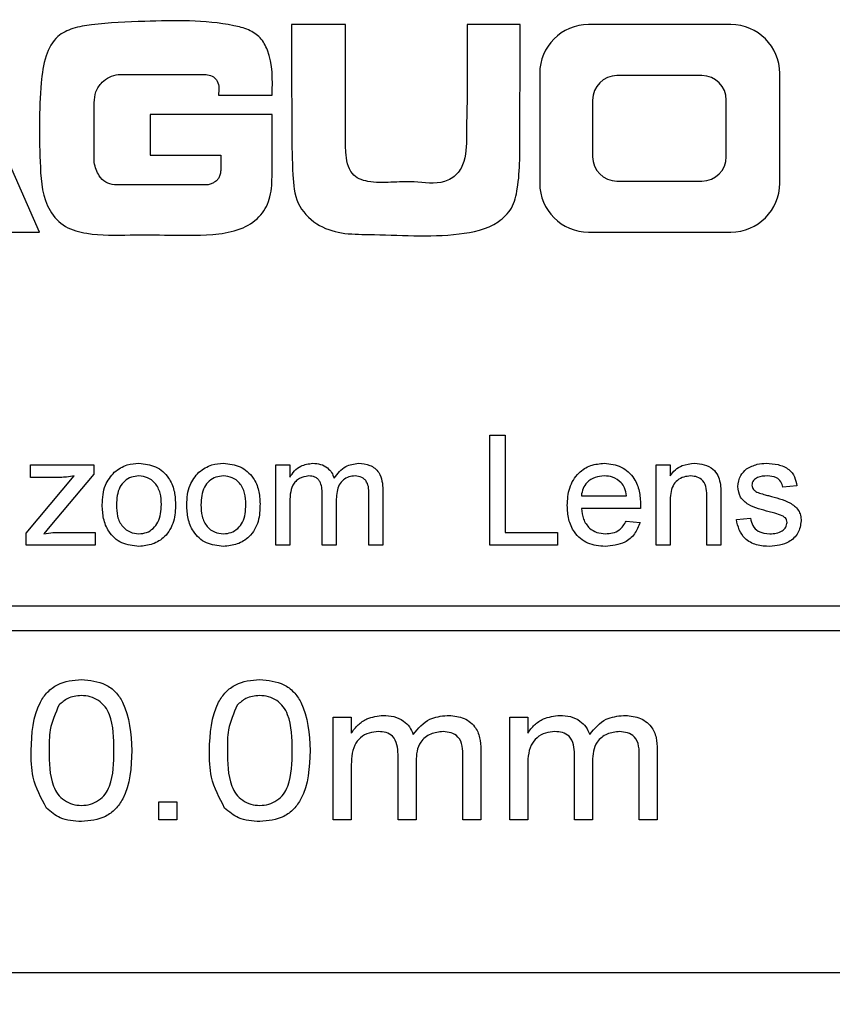
# Model space of a CAD drawing. Units: millimetres. Extents: x 2537 to 2834, y 1899 to 2109.
# Drawn here: x 2643 to 2645, y 2047 to 2050 of the extents above; entities that cross this region are included whole.
import ezdxf

# ---------------------------------------------------------------- set-up
doc = ezdxf.new("R2010")
doc.units = ezdxf.units.MM
doc.layers.add('1轮廓实线层', color=7, linetype='Continuous')
doc.layers.add('7标注层', color=4, linetype='Continuous', lineweight=5)
doc.styles.add('TH_GBDIM', font='calibri.ttf', dxfattribs={"width": 0.8, "height": 2.5})
doc.dimstyles.new('TH_GBDIM', dxfattribs={"dimtxt": 2.5, "dimasz": 2, "dimexe": 2, "dimexo": 0, "dimgap": 1.5, "dimtad": 1, "dimlfac": 5, "dimzin": 9, "dimdsep": 46, "dimtxsty": 'TH_GBDIM', "dimcen": 2.5, "dimclrd": 130, "dimclre": 130, "dimclrt": 3, "dimadec": 0, "dimazin": 3, "dimtfac": 0.714286, "dimtmove": 0, "dimatfit": 0, "dimfxl": 1, "dimtzin": 0, "dimlwd": -1, "dimlwe": -1, "dimarcsym": 0})

# ---------------------------------------------------------------- blocks, each defined once
blk = doc.blocks.new('*D14')
at = {"layer": '7标注层', "color": 130, "transparency": 16777216}
for p, q in [((2660.52, 2050.0984), (2660.52, 2031.2636)), ((2605.3773, 2042.7584), (2605.3773, 2031.2636)), ((2607.3773, 2033.2636), (2658.52, 2033.2636))]:
    blk.add_line(p, q, dxfattribs=at)
for points in [[(2607.3773, 2033.5969), (2607.3773, 2032.9302), (2605.3773, 2033.2636)], [(2658.52, 2033.5969), (2658.52, 2032.9302), (2660.52, 2033.2636)]]:
    blk.add_solid(points, dxfattribs=at)
at = {"layer": 'Defpoints', "color": 0, "transparency": 16777216}
for p in [(2660.52, 2050.0984), (2605.3773, 2042.7584), (2660.52, 2033.2636)]:
    blk.add_point(p, dxfattribs=at)
at = {"layer": '7标注层', "color": 3, "transparency": 16777216, "insert": (2632.9486, 2036.0443), "char_height": 2.5, "attachment_point": 5, "style": 'TH_GBDIM'}
blk.add_mtext('275.7', dxfattribs=at)
blk = doc.blocks.new('*D16')
at = {"layer": '7标注层', "color": 130, "transparency": 16777216}
for p, q in [((2660.52, 2050.0984), (2660.52, 2033.9251)), ((2657.0773, 2041.1384), (2657.0773, 2033.9251)), ((2655.0773, 2035.9251), (2644.9342, 2035.9251)), ((2660.52, 2035.9251), (2657.0773, 2035.9251)), ((2662.52, 2035.9251), (2664.52, 2035.9251))]:
    blk.add_line(p, q, dxfattribs=at)
for points in [[(2655.0773, 2036.2584), (2655.0773, 2035.5918), (2657.0773, 2035.9251)], [(2662.52, 2036.2584), (2662.52, 2035.5918), (2660.52, 2035.9251)]]:
    blk.add_solid(points, dxfattribs=at)
at = {"layer": 'Defpoints', "color": 0, "transparency": 16777216}
for p in [(2660.52, 2050.0984), (2657.0773, 2041.1384), (2660.52, 2035.9251)]:
    blk.add_point(p, dxfattribs=at)
at = {"layer": '7标注层', "color": 3, "transparency": 16777216, "insert": (2649.0057, 2038.6962), "char_height": 2.5, "attachment_point": 5, "style": 'TH_GBDIM'}
blk.add_mtext('17.2', dxfattribs=at)

msp = doc.modelspace()

# ---------------------------------------------------------------- linework, layer by layer
at = {"layer": '1轮廓实线层'}
for p, q in [((2642.8816, 2049.6635), (2642.5828, 2050.3428)), ((2643.8838, 2050.3433), (2643.7068, 2050.3428)), ((2644.4557, 2050.3433), (2644.2829, 2050.3433)), ((2645.1464, 2050.3428), (2644.6802, 2050.3428)), ((2643.14, 2050.18), (2643.4138, 2050.18)), ((2644.5202, 2050.1828), (2644.5202, 2049.8235)), ((2645.0514, 2050.1758), (2644.7733, 2050.1758)), ((2645.3064, 2049.8235), (2645.3064, 2050.1828)), ((2643.468, 2050.1122), (2643.6438, 2050.1122)), ((2644.6933, 2050.0958), (2644.6933, 2049.9103)), ((2645.1314, 2049.9103), (2645.1314, 2050.0958)), ((2643.0609, 2049.891), (2643.0609, 2050.0866)), ((2643.2442, 2050.0483), (2643.2442, 2049.9148)), ((2643.6438, 2050.0483), (2643.2442, 2050.0483)), ((2643.6438, 2049.8541), (2643.6438, 2050.0483)), ((2643.2442, 2049.9148), (2643.4756, 2049.9148)), ((2643.4756, 2049.9148), (2643.4756, 2049.8653)), ((2643.4229, 2049.8176), (2643.1272, 2049.8176)), ((2644.7733, 2049.8303), (2645.0514, 2049.8303)), ((2642.6856, 2049.6635), (2642.8816, 2049.6635)), ((2644.6802, 2049.6635), (2645.1464, 2049.6635)), ((2644.3566, 2048.6384), (2644.3566, 2048.9984)), ((2644.3566, 2048.9984), (2644.4074, 2048.9984)), ((2644.4074, 2048.9984), (2644.4074, 2048.6799)), ((2642.8525, 2048.9015), (2643.0602, 2048.9015)), ((2642.8525, 2048.8599), (2642.8525, 2048.9015)), ((2643.0602, 2048.9015), (2643.0602, 2048.8701)), ((2643.6557, 2048.9015), (2643.7018, 2048.9015)), ((2643.6557, 2048.6384), (2643.6557, 2048.9015)), ((2643.7018, 2048.9015), (2643.7018, 2048.8604)), ((2644.9013, 2048.9015), (2644.9474, 2048.9015)), ((2644.9013, 2048.6384), (2644.9013, 2048.9015)), ((2644.9474, 2048.9015), (2644.9474, 2048.8648)), ((2643.0602, 2048.8701), (2642.9163, 2048.699)), ((2642.8387, 2048.6775), (2642.996, 2048.8645)), ((2642.9503, 2048.8599), (2642.8525, 2048.8599)), ((2643.808, 2048.6384), (2643.808, 2048.8062)), ((2644.0065, 2048.8181), (2644.0065, 2048.6384)), ((2645.3628, 2048.8322), (2645.3166, 2048.8276)), ((2643.7018, 2048.7724), (2643.7018, 2048.6384)), ((2643.8541, 2048.7885), (2643.8541, 2048.6384)), ((2643.9603, 2048.6384), (2643.9603, 2048.8011)), ((2644.6566, 2048.7999), (2644.8043, 2048.7999)), ((2644.9474, 2048.7794), (2644.9474, 2048.6384)), ((2645.0674, 2048.6384), (2645.0674, 2048.7955)), ((2645.1136, 2048.7994), (2645.1136, 2048.6384)), ((2644.8503, 2048.7584), (2644.6566, 2048.7584)), ((2644.8038, 2048.7169), (2644.8491, 2048.7122)), ((2645.1643, 2048.7215), (2645.2105, 2048.7261)), ((2642.8387, 2048.6384), (2642.8387, 2048.6775)), ((2642.9163, 2048.699), (2642.8963, 2048.6753)), ((2642.9496, 2048.6799), (2643.0648, 2048.6799)), ((2643.0648, 2048.6799), (2643.0648, 2048.6384)), ((2644.4074, 2048.6799), (2644.5782, 2048.6799)), ((2644.5782, 2048.6799), (2644.5782, 2048.6384)), ((2643.0648, 2048.6384), (2642.8387, 2048.6384)), ((2643.7018, 2048.6384), (2643.6557, 2048.6384)), ((2643.8541, 2048.6384), (2643.808, 2048.6384)), ((2644.0065, 2048.6384), (2643.9603, 2048.6384)), ((2644.5782, 2048.6384), (2644.3566, 2048.6384)), ((2644.9474, 2048.6384), (2644.9013, 2048.6384)), ((2645.1136, 2048.6384), (2645.0674, 2048.6384)), ((2649.8773, 2048.4384), (2640.2773, 2048.4384)), ((2640.2773, 2048.3584), (2649.8773, 2048.3584)), ((2643.8439, 2048.0745), (2643.9029, 2048.0745)), ((2643.8439, 2047.7384), (2643.8439, 2048.0745)), ((2643.9029, 2048.0745), (2643.9029, 2048.0221)), ((2644.4219, 2047.7384), (2644.4219, 2048.0745)), ((2644.4219, 2048.0745), (2644.4808, 2048.0745)), ((2644.4808, 2048.0745), (2644.4808, 2048.0221)), ((2644.3275, 2047.968), (2644.3275, 2047.7384)), ((2644.9054, 2047.968), (2644.9054, 2047.7384)), ((2644.0562, 2047.7384), (2644.0562, 2047.9528)), ((2644.2685, 2047.7384), (2644.2685, 2047.9463)), ((2644.6342, 2047.7384), (2644.6342, 2047.9528)), ((2644.8465, 2047.7384), (2644.8465, 2047.9463)), ((2643.9029, 2047.9096), (2643.9029, 2047.7384)), ((2644.1152, 2047.9301), (2644.1152, 2047.7384)), ((2644.4808, 2047.9096), (2644.4808, 2047.7384)), ((2644.6931, 2047.9301), (2644.6931, 2047.7384)), ((2643.2731, 2047.7974), (2643.3321, 2047.7974)), ((2643.2731, 2047.7384), (2643.2731, 2047.7974)), ((2643.3321, 2047.7974), (2643.3321, 2047.7384)), ((2643.3321, 2047.7384), (2643.2731, 2047.7384)), ((2643.9029, 2047.7384), (2643.8439, 2047.7384)), ((2644.1152, 2047.7384), (2644.0562, 2047.7384)), ((2644.3275, 2047.7384), (2644.2685, 2047.7384)), ((2644.4808, 2047.7384), (2644.4219, 2047.7384)), ((2644.6931, 2047.7384), (2644.6342, 2047.7384)), ((2644.9054, 2047.7384), (2644.8465, 2047.7384)), ((2640.0773, 2047.2384), (2654.8773, 2047.2384))]:
    msp.add_line(p, q, dxfattribs=at)
for centre, radius, start, end in [((2644.6802, 2050.1828), 0.16, 90, 180), ((2645.1464, 2050.1828), 0.16, 0, 90), ((2644.7733, 2050.0958), 0.08, 90, 180), ((2645.0514, 2050.0958), 0.08, 0, 90), ((2644.7733, 2049.9103), 0.08, 180, 270), ((2645.0514, 2049.9103), 0.08, 270, 0), ((2644.6802, 2049.8235), 0.16, 180, 270), ((2645.1464, 2049.8235), 0.16, 270, 0)]:
    msp.add_arc(centre, radius, start, end, dxfattribs=at)
for points, knots in [([(2643.6438, 2050.1122), (2643.6453, 2050.1628), (2643.6472, 2050.2294), (2643.6074, 2050.302), (2643.566, 2050.3284), (2643.4397, 2050.3594), (2643.2654, 2050.3552), (2643.0893, 2050.3485), (2642.9933, 2050.3332), (2642.9327, 2050.3055), (2642.8974, 2050.2361), (2642.8843, 2050.1377), (2642.8809, 2050.0148), (2642.883, 2049.8761), (2642.8935, 2049.75), (2642.9642, 2049.676), (2643.0596, 2049.6509), (2643.1745, 2049.6546), (2643.3187, 2049.654), (2643.4431, 2049.6503), (2643.5474, 2049.6715), (2643.6105, 2049.7143), (2643.6424, 2049.7812), (2643.6433, 2049.8288), (2643.6438, 2049.8541)], [0, 0, 0, 0, 0.063528, 0.083396, 0.103112, 0.124579, 0.249659, 0.324425, 0.350963, 0.374684, 0.406664, 0.444996, 0.502653, 0.563571, 0.625821, 0.656855, 0.688081, 0.74926, 0.804143, 0.873571, 0.908648, 0.939267, 0.967712, 1, 1, 1, 1]), ([(2643.7068, 2050.3428), (2643.7071, 2050.2714), (2643.7075, 2050.1546), (2643.7084, 2049.9903), (2643.7093, 2049.8676), (2643.719, 2049.7556), (2643.7853, 2049.6849), (2643.8716, 2049.6558), (2644.0296, 2049.6567), (2644.2009, 2049.6417), (2644.3683, 2049.6762), (2644.4337, 2049.7404), (2644.4575, 2049.8461), (2644.4535, 2049.9836), (2644.4567, 2050.1632), (2644.456, 2050.2798), (2644.4557, 2050.3433)], [0, 0, 0, 0, 0.109847, 0.179937, 0.252279, 0.300649, 0.347197, 0.3917, 0.437336, 0.58916, 0.658285, 0.690022, 0.723845, 0.820503, 0.902341, 1, 1, 1, 1]), ([(2644.2829, 2050.3433), (2644.2828, 2050.2894), (2644.2826, 2050.2035), (2644.283, 2050.0862), (2644.279, 2049.9911), (2644.2822, 2049.91), (2644.2558, 2049.858), (2644.2311, 2049.8376), (2644.1849, 2049.818), (2644.116, 2049.8307), (2644.0333, 2049.8261), (2643.9722, 2049.8242), (2643.929, 2049.8362), (2643.9025, 2049.8549), (2643.889, 2049.8878), (2643.884, 2049.93), (2643.8842, 2049.9895), (2643.884, 2050.0704), (2643.8841, 2050.1921), (2643.8839, 2050.2848), (2643.8838, 2050.3433)], [0, 0, 0, 0, 0.120247, 0.191642, 0.261189, 0.333785, 0.368481, 0.386389, 0.404284, 0.478501, 0.53479, 0.590778, 0.613019, 0.633797, 0.660708, 0.68899, 0.728722, 0.793148, 0.869633, 1, 1, 1, 1]), ([(2643.0609, 2050.0866), (2643.0618, 2050.0992), (2643.0636, 2050.1242), (2643.0844, 2050.1534), (2643.1106, 2050.1731), (2643.1302, 2050.1777), (2643.14, 2050.18)], [0, 0, 0, 0, 0.2775532, 0.5539934, 0.7743741, 1, 1, 1, 1]), ([(2643.4138, 2050.18), (2643.42, 2050.1797), (2643.4331, 2050.1791), (2643.452, 2050.1734), (2643.4719, 2050.151), (2643.4697, 2050.1283), (2643.468, 2050.1122)], [0, 0, 0, 0, 0.1828, 0.37812, 0.558171, 1, 1, 1, 1]), ([(2643.1272, 2049.8176), (2643.1173, 2049.8199), (2643.0977, 2049.8244), (2643.0717, 2049.8511), (2643.065, 2049.8759), (2643.0609, 2049.891)], [0, 0, 0, 0, 0.2821487, 0.5608173, 1, 1, 1, 1]), ([(2643.4756, 2049.8653), (2643.4752, 2049.8611), (2643.4744, 2049.8528), (2643.4698, 2049.8422), (2643.4648, 2049.8339), (2643.4577, 2049.8283), (2643.449, 2049.8235), (2643.4373, 2049.8183), (2643.428, 2049.8178), (2643.4229, 2049.8176)], [0, 0, 0, 0, 0.157878, 0.314466, 0.431475, 0.521568, 0.650782, 0.808563, 1, 1, 1, 1]), ([(2643.127, 2048.8772), (2643.1407, 2048.8866), (2643.1651, 2048.9036), (2643.1946, 2048.9053), (2643.2076, 2048.9061)], [0, 0, 0, 0, 0.5590331, 1, 1, 1, 1]), ([(2643.2076, 2048.9061), (2643.2265, 2048.904), (2643.2643, 2048.8999), (2643.3054, 2048.8629), (2643.3251, 2048.818), (2643.3266, 2048.7884), (2643.3274, 2048.7736)], [0, 0, 0, 0, 0.2795556, 0.5586004, 0.7789908, 1, 1, 1, 1]), ([(2643.4039, 2048.8772), (2643.4176, 2048.8866), (2643.442, 2048.9036), (2643.4715, 2048.9053), (2643.4845, 2048.9061)], [0, 0, 0, 0, 0.559033, 1, 1, 1, 1]), ([(2643.4845, 2048.9061), (2643.5034, 2048.904), (2643.5412, 2048.8999), (2643.5823, 2048.8629), (2643.602, 2048.818), (2643.6036, 2048.7884), (2643.6043, 2048.7736)], [0, 0, 0, 0, 0.279556, 0.5586, 0.778991, 1, 1, 1, 1]), ([(2643.7018, 2048.8604), (2643.7067, 2048.8676), (2643.7163, 2048.8818), (2643.7412, 2048.9013), (2643.7634, 2048.9043), (2643.777, 2048.9061)], [0, 0, 0, 0, 0.28095, 0.561784, 1, 1, 1, 1]), ([(2643.777, 2048.9061), (2643.7856, 2048.9056), (2643.8029, 2048.9045), (2643.8246, 2048.8929), (2643.8397, 2048.8763), (2643.8445, 2048.8636), (2643.8469, 2048.8573)], [0, 0, 0, 0, 0.2801764, 0.559511, 0.7796627, 1, 1, 1, 1]), ([(2643.8469, 2048.8573), (2643.8584, 2048.8724), (2643.8788, 2048.8995), (2643.9121, 2048.9041), (2643.9267, 2048.9061)], [0, 0, 0, 0, 0.560019, 1, 1, 1, 1]), ([(2643.9267, 2048.9061), (2643.9395, 2048.9051), (2643.965, 2048.9033), (2643.9941, 2048.8793), (2644.0052, 2048.848), (2644.006, 2048.8281), (2644.0065, 2048.8181)], [0, 0, 0, 0, 0.2803171, 0.5582261, 0.7787147, 1, 1, 1, 1]), ([(2644.6105, 2048.7677), (2644.6116, 2048.7872), (2644.6139, 2048.8261), (2644.6431, 2048.8741), (2644.6861, 2048.9022), (2644.7168, 2048.9048), (2644.7321, 2048.9061)], [0, 0, 0, 0, 0.280748, 0.559775, 0.779666, 1, 1, 1, 1]), ([(2644.7321, 2048.9061), (2644.7512, 2048.9039), (2644.7893, 2048.8995), (2644.83, 2048.8609), (2644.8482, 2048.815), (2644.8497, 2048.7852), (2644.8505, 2048.7702)], [0, 0, 0, 0, 0.2793662, 0.5583982, 0.7788851, 1, 1, 1, 1]), ([(2644.9474, 2048.8648), (2644.9528, 2048.8717), (2644.9636, 2048.8856), (2644.9909, 2048.9027), (2645.0137, 2048.9048), (2645.0275, 2048.9061)], [0, 0, 0, 0, 0.280554, 0.560815, 1, 1, 1, 1]), ([(2645.0275, 2048.9061), (2645.0383, 2048.9052), (2645.0597, 2048.9034), (2645.0874, 2048.8896), (2645.1047, 2048.8671), (2645.109, 2048.8507), (2645.1112, 2048.8425)], [0, 0, 0, 0, 0.280216, 0.559971, 0.779636, 1, 1, 1, 1]), ([(2645.1979, 2048.8876), (2645.2092, 2048.8937), (2645.2294, 2048.9045), (2645.2522, 2048.9056), (2645.2623, 2048.9061)], [0, 0, 0, 0, 0.558938, 1, 1, 1, 1]), ([(2645.2623, 2048.9061), (2645.2752, 2048.9053), (2645.301, 2048.9038), (2645.3356, 2048.8897), (2645.3568, 2048.8623), (2645.3608, 2048.8423), (2645.3628, 2048.8322)], [0, 0, 0, 0, 0.280737, 0.560427, 0.77945, 1, 1, 1, 1]), ([(2643.0874, 2048.7699), (2643.0885, 2048.7925), (2643.0903, 2048.8328), (2643.1158, 2048.8636), (2643.127, 2048.8772)], [0, 0, 0, 0, 0.560963, 1, 1, 1, 1]), ([(2643.3643, 2048.7699), (2643.3654, 2048.7925), (2643.3672, 2048.8328), (2643.3927, 2048.8636), (2643.4039, 2048.8772)], [0, 0, 0, 0, 0.560963, 1, 1, 1, 1]), ([(2645.169, 2048.8298), (2645.1707, 2048.8425), (2645.1738, 2048.8653), (2645.1905, 2048.8808), (2645.1979, 2048.8876)], [0, 0, 0, 0, 0.5589275, 1, 1, 1, 1]), ([(2642.996, 2048.8645), (2642.9875, 2048.8631), (2642.9724, 2048.8606), (2642.957, 2048.8601), (2642.9503, 2048.8599)], [0, 0, 0, 0, 0.560024, 1, 1, 1, 1]), ([(2643.2076, 2048.8645), (2643.1991, 2048.8638), (2643.1822, 2048.8623), (2643.1601, 2048.8486), (2643.1368, 2048.8194), (2643.1349, 2048.7904), (2643.1336, 2048.7701)], [0, 0, 0, 0, 0.187137, 0.374025, 0.561097, 1, 1, 1, 1]), ([(2643.2813, 2048.7714), (2643.2807, 2048.784), (2643.2796, 2048.809), (2643.2633, 2048.8409), (2643.2371, 2048.8613), (2643.2174, 2048.8635), (2643.2076, 2048.8645)], [0, 0, 0, 0, 0.281064, 0.560316, 0.780174, 1, 1, 1, 1]), ([(2643.4845, 2048.8645), (2643.476, 2048.8638), (2643.4591, 2048.8623), (2643.4371, 2048.8486), (2643.4137, 2048.8194), (2643.4118, 2048.7904), (2643.4105, 2048.7701)], [0, 0, 0, 0, 0.187137, 0.374025, 0.561097, 1, 1, 1, 1]), ([(2643.5582, 2048.7714), (2643.5576, 2048.784), (2643.5565, 2048.809), (2643.5403, 2048.8409), (2643.514, 2048.8613), (2643.4943, 2048.8635), (2643.4845, 2048.8645)], [0, 0, 0, 0, 0.281064, 0.560316, 0.780174, 1, 1, 1, 1]), ([(2643.7637, 2048.8645), (2643.7532, 2048.863), (2643.7374, 2048.8607), (2643.7205, 2048.8475), (2643.7025, 2048.8212), (2643.7021, 2048.7941), (2643.7018, 2048.7724)], [0, 0, 0, 0, 0.249225, 0.3748617, 0.5005555, 1, 1, 1, 1]), ([(2643.808, 2048.8062), (2643.8073, 2048.8206), (2643.8064, 2048.8386), (2643.7935, 2048.8556), (2643.7814, 2048.8632), (2643.7708, 2048.864), (2643.7637, 2048.8645)], [0, 0, 0, 0, 0.498516, 0.624134, 0.749636, 1, 1, 1, 1]), ([(2643.9156, 2048.8645), (2643.9087, 2048.864), (2643.8948, 2048.8629), (2643.8764, 2048.8525), (2643.8564, 2048.8291), (2643.8551, 2048.8052), (2643.8541, 2048.7885)], [0, 0, 0, 0, 0.187283, 0.374334, 0.56118, 1, 1, 1, 1]), ([(2643.9603, 2048.8011), (2643.9606, 2048.8167), (2643.961, 2048.8362), (2643.9468, 2048.8538), (2643.9344, 2048.8625), (2643.9231, 2048.8637), (2643.9156, 2048.8645)], [0, 0, 0, 0, 0.499043, 0.624568, 0.750308, 1, 1, 1, 1]), ([(2644.7319, 2048.8645), (2644.7216, 2048.8637), (2644.701, 2048.862), (2644.6762, 2048.846), (2644.6604, 2048.824), (2644.6579, 2048.808), (2644.6566, 2048.7999)], [0, 0, 0, 0, 0.28019, 0.559728, 0.779642, 1, 1, 1, 1]), ([(2644.7874, 2048.8425), (2644.7782, 2048.8497), (2644.7618, 2048.8627), (2644.741, 2048.864), (2644.7319, 2048.8645)], [0, 0, 0, 0, 0.558512, 1, 1, 1, 1]), ([(2644.8043, 2048.7999), (2644.8031, 2048.8087), (2644.801, 2048.8244), (2644.7915, 2048.837), (2644.7874, 2048.8425)], [0, 0, 0, 0, 0.5606744, 1, 1, 1, 1]), ([(2645.0147, 2048.8645), (2645.007, 2048.8639), (2644.9916, 2048.8626), (2644.9706, 2048.8515), (2644.9486, 2048.825), (2644.9479, 2048.7982), (2644.9474, 2048.7794)], [0, 0, 0, 0, 0.1872728, 0.3743615, 0.56054, 1, 1, 1, 1]), ([(2645.0674, 2048.7955), (2645.0673, 2048.8048), (2645.0672, 2048.8233), (2645.0578, 2048.8488), (2645.0367, 2048.8626), (2645.022, 2048.8639), (2645.0147, 2048.8645)], [0, 0, 0, 0, 0.28168, 0.559785, 0.779587, 1, 1, 1, 1]), ([(2645.1112, 2048.8425), (2645.112, 2048.8344), (2645.1136, 2048.8201), (2645.1136, 2048.8057), (2645.1136, 2048.7994)], [0, 0, 0, 0, 0.559791, 1, 1, 1, 1]), ([(2645.2657, 2048.8645), (2645.2545, 2048.8643), (2645.2377, 2048.8639), (2645.2218, 2048.8522), (2645.2159, 2048.8427), (2645.2154, 2048.8372), (2645.2151, 2048.8345)], [0, 0, 0, 0, 0.49977, 0.749095, 0.874592, 1, 1, 1, 1]), ([(2645.3166, 2048.8276), (2645.315, 2048.834), (2645.3117, 2048.8467), (2645.2929, 2048.8627), (2645.276, 2048.8638), (2645.2657, 2048.8645)], [0, 0, 0, 0, 0.280304, 0.560237, 1, 1, 1, 1]), ([(2645.2714, 2048.7475), (2645.2479, 2048.7535), (2645.2187, 2048.7609), (2645.1888, 2048.781), (2645.1733, 2048.7998), (2645.1707, 2048.8178), (2645.169, 2048.8298)], [0, 0, 0, 0, 0.501321, 0.626592, 0.751817, 1, 1, 1, 1]), ([(2645.2151, 2048.8345), (2645.2154, 2048.8317), (2645.2159, 2048.8267), (2645.2187, 2048.8225), (2645.2199, 2048.8207)], [0, 0, 0, 0, 0.559236, 1, 1, 1, 1]), ([(2645.2199, 2048.8207), (2645.2224, 2048.8182), (2645.2269, 2048.8138), (2645.2326, 2048.8113), (2645.2352, 2048.8102)], [0, 0, 0, 0, 0.559084, 1, 1, 1, 1]), ([(2645.2352, 2048.8102), (2645.2416, 2048.8082), (2645.2532, 2048.8046), (2645.2649, 2048.8015), (2645.2701, 2048.8001)], [0, 0, 0, 0, 0.5599649, 1, 1, 1, 1]), ([(2643.3274, 2048.7736), (2643.3268, 2048.754), (2643.3255, 2048.7149), (2643.2974, 2048.6657), (2643.2535, 2048.6384), (2643.2229, 2048.6353), (2643.2076, 2048.6338)], [0, 0, 0, 0, 0.281033, 0.559513, 0.779602, 1, 1, 1, 1]), ([(2643.2076, 2048.6753), (2643.2161, 2048.6761), (2643.2332, 2048.6776), (2643.2552, 2048.6919), (2643.2783, 2048.7216), (2643.2801, 2048.7509), (2643.2813, 2048.7714)], [0, 0, 0, 0, 0.187044, 0.373945, 0.560983, 1, 1, 1, 1]), ([(2643.6043, 2048.7736), (2643.6037, 2048.754), (2643.6024, 2048.7149), (2643.5743, 2048.6657), (2643.5304, 2048.6384), (2643.4998, 2048.6353), (2643.4845, 2048.6338)], [0, 0, 0, 0, 0.281033, 0.559513, 0.779602, 1, 1, 1, 1]), ([(2643.4845, 2048.6753), (2643.493, 2048.6761), (2643.5101, 2048.6776), (2643.5321, 2048.6919), (2643.5553, 2048.7216), (2643.557, 2048.7509), (2643.5582, 2048.7714)], [0, 0, 0, 0, 0.187044, 0.373945, 0.560983, 1, 1, 1, 1]), ([(2645.2701, 2048.8001), (2645.294, 2048.7939), (2645.3239, 2048.7862), (2645.3555, 2048.7669), (2645.368, 2048.753), (2645.3756, 2048.7359), (2645.3763, 2048.7236), (2645.3766, 2048.7174)], [0, 0, 0, 0, 0.500446, 0.625396, 0.750274, 0.875069, 1, 1, 1, 1]), ([(2643.2076, 2048.6338), (2643.1882, 2048.6358), (2643.1497, 2048.6399), (2643.1078, 2048.6781), (2643.0896, 2048.7247), (2643.0882, 2048.7548), (2643.0874, 2048.7699)], [0, 0, 0, 0, 0.279616, 0.558371, 0.778858, 1, 1, 1, 1]), ([(2643.1336, 2048.7701), (2643.1341, 2048.7574), (2643.1352, 2048.7321), (2643.1508, 2048.6992), (2643.1776, 2048.6785), (2643.1976, 2048.6764), (2643.2076, 2048.6753)], [0, 0, 0, 0, 0.2811293, 0.560384, 0.7801589, 1, 1, 1, 1]), ([(2643.4845, 2048.6338), (2643.4652, 2048.6358), (2643.4266, 2048.6399), (2643.3847, 2048.6781), (2643.3665, 2048.7247), (2643.3651, 2048.7548), (2643.3643, 2048.7699)], [0, 0, 0, 0, 0.279616, 0.558371, 0.778858, 1, 1, 1, 1]), ([(2643.4105, 2048.7701), (2643.411, 2048.7574), (2643.4122, 2048.7321), (2643.4277, 2048.6992), (2643.4545, 2048.6785), (2643.4745, 2048.6764), (2643.4845, 2048.6753)], [0, 0, 0, 0, 0.281129, 0.560384, 0.780159, 1, 1, 1, 1]), ([(2644.7345, 2048.6338), (2644.7151, 2048.6355), (2644.6762, 2048.639), (2644.6328, 2048.6758), (2644.6129, 2048.7221), (2644.6113, 2048.7525), (2644.6105, 2048.7677)], [0, 0, 0, 0, 0.279952, 0.558661, 0.778994, 1, 1, 1, 1]), ([(2644.6566, 2048.7584), (2644.6581, 2048.7465), (2644.6609, 2048.7227), (2644.6802, 2048.6942), (2644.7071, 2048.6777), (2644.7258, 2048.6761), (2644.7353, 2048.6753)], [0, 0, 0, 0, 0.280633, 0.559687, 0.779661, 1, 1, 1, 1]), ([(2644.8505, 2048.7702), (2644.8505, 2048.768), (2644.8504, 2048.7641), (2644.8503, 2048.7601), (2644.8503, 2048.7584)], [0, 0, 0, 0, 0.559999, 1, 1, 1, 1]), ([(2645.3147, 2048.734), (2645.3067, 2048.7369), (2645.2925, 2048.7422), (2645.2778, 2048.7459), (2645.2714, 2048.7475)], [0, 0, 0, 0, 0.559788, 1, 1, 1, 1]), ([(2644.8491, 2048.7122), (2644.8439, 2048.6991), (2644.8335, 2048.6729), (2644.7932, 2048.6394), (2644.7568, 2048.6359), (2644.7345, 2048.6338)], [0, 0, 0, 0, 0.280613, 0.560833, 1, 1, 1, 1]), ([(2644.7353, 2048.6753), (2644.7432, 2048.6758), (2644.7591, 2048.6767), (2644.7863, 2048.6881), (2644.7972, 2048.706), (2644.8038, 2048.7169)], [0, 0, 0, 0, 0.281282, 0.561906, 1, 1, 1, 1]), ([(2645.2736, 2048.6338), (2645.259, 2048.6345), (2645.23, 2048.6358), (2645.1927, 2048.6558), (2645.1718, 2048.688), (2645.1668, 2048.7103), (2645.1643, 2048.7215)], [0, 0, 0, 0, 0.280739, 0.559297, 0.779311, 1, 1, 1, 1]), ([(2645.2105, 2048.7261), (2645.2123, 2048.7178), (2645.216, 2048.7012), (2645.2384, 2048.6783), (2645.2606, 2048.6764), (2645.2741, 2048.6753)], [0, 0, 0, 0, 0.281314, 0.561069, 1, 1, 1, 1]), ([(2645.3766, 2048.7174), (2645.3744, 2048.7036), (2645.37, 2048.676), (2645.3313, 2048.64), (2645.2955, 2048.6361), (2645.2736, 2048.6338)], [0, 0, 0, 0, 0.279926, 0.560038, 1, 1, 1, 1]), ([(2645.2741, 2048.6753), (2645.2812, 2048.6756), (2645.2952, 2048.6761), (2645.3139, 2048.683), (2645.3276, 2048.6961), (2645.3295, 2048.7072), (2645.3305, 2048.7127)], [0, 0, 0, 0, 0.281188, 0.560952, 0.781095, 1, 1, 1, 1]), ([(2645.3305, 2048.7127), (2645.3302, 2048.7154), (2645.3296, 2048.7206), (2645.3241, 2048.7286), (2645.3183, 2048.7319), (2645.3147, 2048.734)], [0, 0, 0, 0, 0.279757, 0.559839, 1, 1, 1, 1]), ([(2642.8963, 2048.6753), (2642.9062, 2048.6768), (2642.9239, 2048.6793), (2642.9417, 2048.6797), (2642.9496, 2048.6799)], [0, 0, 0, 0, 0.559999, 1, 1, 1, 1]), ([(2642.8544, 2047.9653), (2642.8569, 2048.021), (2642.8599, 2048.0907), (2642.9069, 2048.1579), (2642.9508, 2048.1917), (2642.9921, 2048.1957), (2643.0196, 2048.1984)], [0, 0, 0, 0, 0.4992024, 0.6248805, 0.7503975, 1, 1, 1, 1]), ([(2643.0196, 2048.1984), (2643.0469, 2048.1955), (2643.088, 2048.1912), (2643.1326, 2048.1583), (2643.1774, 2048.0895), (2643.1814, 2048.0204), (2643.1847, 2047.9653)], [0, 0, 0, 0, 0.249814, 0.375329, 0.501028, 1, 1, 1, 1]), ([(2643.4383, 2047.9653), (2643.4407, 2048.021), (2643.4438, 2048.0907), (2643.4907, 2048.1579), (2643.5346, 2048.1917), (2643.5759, 2048.1957), (2643.6034, 2048.1984)], [0, 0, 0, 0, 0.499202, 0.624881, 0.750398, 1, 1, 1, 1]), ([(2643.6034, 2048.1984), (2643.6308, 2048.1955), (2643.6719, 2048.1912), (2643.7165, 2048.1583), (2643.7612, 2048.0895), (2643.7653, 2048.0204), (2643.7685, 2047.9653)], [0, 0, 0, 0, 0.249814, 0.375329, 0.501028, 1, 1, 1, 1]), ([(2643.0188, 2048.1453), (2643.0032, 2048.1438), (2642.9752, 2048.141), (2642.9547, 2048.1221), (2642.9457, 2048.1138)], [0, 0, 0, 0, 0.559242, 1, 1, 1, 1]), ([(2643.1257, 2047.9654), (2643.1254, 2048.0057), (2643.1251, 2048.056), (2643.0981, 2048.1098), (2643.0757, 2048.13), (2643.0486, 2048.1433), (2643.0288, 2048.1447), (2643.0188, 2048.1453)], [0, 0, 0, 0, 0.499661, 0.624701, 0.749835, 0.874835, 1, 1, 1, 1]), ([(2643.6027, 2048.1453), (2643.587, 2048.1438), (2643.559, 2048.141), (2643.5385, 2048.1221), (2643.5295, 2048.1138)], [0, 0, 0, 0, 0.5592418, 1, 1, 1, 1]), ([(2643.7096, 2047.9654), (2643.7093, 2048.0057), (2643.709, 2048.056), (2643.6819, 2048.1098), (2643.6596, 2048.13), (2643.6325, 2048.1433), (2643.6126, 2048.1447), (2643.6027, 2048.1453)], [0, 0, 0, 0, 0.499661, 0.624701, 0.749835, 0.874835, 1, 1, 1, 1]), ([(2642.9457, 2048.1138), (2642.9341, 2048.0874), (2642.9133, 2048.0399), (2642.9134, 2047.9883), (2642.9134, 2047.9654)], [0, 0, 0, 0, 0.5574531, 1, 1, 1, 1]), ([(2643.5295, 2048.1138), (2643.5179, 2048.0874), (2643.4971, 2048.0399), (2643.4972, 2047.9883), (2643.4973, 2047.9654)], [0, 0, 0, 0, 0.557453, 1, 1, 1, 1]), ([(2643.9029, 2048.0221), (2643.9099, 2048.0315), (2643.9239, 2048.0504), (2643.9593, 2048.0747), (2643.9896, 2048.0783), (2644.008, 2048.0804)], [0, 0, 0, 0, 0.280657, 0.56132, 1, 1, 1, 1]), ([(2644.008, 2048.0804), (2644.0197, 2048.0798), (2644.043, 2048.0786), (2644.0732, 2048.0647), (2644.0952, 2048.0435), (2644.1024, 2048.0265), (2644.106, 2048.0181)], [0, 0, 0, 0, 0.280278, 0.559768, 0.779808, 1, 1, 1, 1]), ([(2644.106, 2048.0181), (2644.1224, 2048.0377), (2644.1519, 2048.0728), (2644.1969, 2048.0781), (2644.2167, 2048.0804)], [0, 0, 0, 0, 0.559514, 1, 1, 1, 1]), ([(2644.2167, 2048.0804), (2644.2337, 2048.0794), (2644.2674, 2048.0772), (2644.3085, 2048.0488), (2644.3256, 2048.0077), (2644.3269, 2047.9813), (2644.3275, 2047.968)], [0, 0, 0, 0, 0.2806342, 0.5588225, 0.7789113, 1, 1, 1, 1]), ([(2644.4808, 2048.0221), (2644.4878, 2048.0315), (2644.5019, 2048.0504), (2644.5372, 2048.0747), (2644.5675, 2048.0783), (2644.586, 2048.0804)], [0, 0, 0, 0, 0.280657, 0.56132, 1, 1, 1, 1]), ([(2644.586, 2048.0804), (2644.5977, 2048.0798), (2644.621, 2048.0786), (2644.6511, 2048.0647), (2644.6731, 2048.0435), (2644.6803, 2048.0265), (2644.6839, 2048.0181)], [0, 0, 0, 0, 0.280278, 0.559768, 0.779808, 1, 1, 1, 1]), ([(2644.6839, 2048.0181), (2644.7004, 2048.0377), (2644.7298, 2048.0728), (2644.7749, 2048.0781), (2644.7947, 2048.0804)], [0, 0, 0, 0, 0.559514, 1, 1, 1, 1]), ([(2644.7947, 2048.0804), (2644.8116, 2048.0794), (2644.8454, 2048.0772), (2644.8864, 2048.0488), (2644.9036, 2048.0077), (2644.9048, 2047.9813), (2644.9054, 2047.968)], [0, 0, 0, 0, 0.2806342, 0.5588225, 0.7789113, 1, 1, 1, 1]), ([(2643.9923, 2048.0274), (2643.9818, 2048.0264), (2643.9608, 2048.0244), (2643.9321, 2048.0093), (2643.9039, 2047.9714), (2643.9033, 2047.9351), (2643.9029, 2047.9096)], [0, 0, 0, 0, 0.187077, 0.374001, 0.560589, 1, 1, 1, 1]), ([(2644.0562, 2047.9528), (2644.0558, 2047.9633), (2644.0548, 2047.9843), (2644.0421, 2048.0125), (2644.0171, 2048.0261), (2644.0006, 2048.0269), (2643.9923, 2048.0274)], [0, 0, 0, 0, 0.281208, 0.560074, 0.779219, 1, 1, 1, 1]), ([(2644.204, 2048.0274), (2644.19, 2048.026), (2644.162, 2048.0232), (2644.1296, 2047.9974), (2644.1167, 2047.9631), (2644.1157, 2047.9411), (2644.1152, 2047.9301)], [0, 0, 0, 0, 0.279942, 0.558646, 0.778912, 1, 1, 1, 1]), ([(2644.2685, 2047.9463), (2644.2685, 2047.9574), (2644.2685, 2047.9796), (2644.2566, 2048.0103), (2644.2303, 2048.0252), (2644.2128, 2048.0266), (2644.204, 2048.0274)], [0, 0, 0, 0, 0.281842, 0.559032, 0.77928, 1, 1, 1, 1]), ([(2644.5702, 2048.0274), (2644.5597, 2048.0264), (2644.5387, 2048.0244), (2644.51, 2048.0093), (2644.4818, 2047.9714), (2644.4812, 2047.9351), (2644.4808, 2047.9096)], [0, 0, 0, 0, 0.187077, 0.374001, 0.560589, 1, 1, 1, 1]), ([(2644.6342, 2047.9528), (2644.6337, 2047.9633), (2644.6328, 2047.9843), (2644.62, 2048.0125), (2644.5951, 2048.0261), (2644.5785, 2048.0269), (2644.5702, 2048.0274)], [0, 0, 0, 0, 0.281208, 0.560074, 0.779219, 1, 1, 1, 1]), ([(2644.782, 2048.0274), (2644.768, 2048.026), (2644.74, 2048.0232), (2644.7076, 2047.9974), (2644.6946, 2047.9631), (2644.6936, 2047.9411), (2644.6931, 2047.9301)], [0, 0, 0, 0, 0.279942, 0.558646, 0.778912, 1, 1, 1, 1]), ([(2644.8465, 2047.9463), (2644.8465, 2047.9574), (2644.8465, 2047.9796), (2644.8345, 2048.0103), (2644.8083, 2048.0252), (2644.7907, 2048.0266), (2644.782, 2048.0274)], [0, 0, 0, 0, 0.281842, 0.5590316, 0.7792797, 1, 1, 1, 1]), ([(2642.9046, 2047.7768), (2642.8871, 2047.8098), (2642.8557, 2047.869), (2642.8548, 2047.9358), (2642.8544, 2047.9653)], [0, 0, 0, 0, 0.557686, 1, 1, 1, 1]), ([(2642.9134, 2047.9654), (2642.9137, 2047.9254), (2642.9141, 2047.8753), (2642.9404, 2047.8212), (2642.963, 2047.8014), (2642.9898, 2047.7877), (2643.0096, 2047.7863), (2643.0196, 2047.7856)], [0, 0, 0, 0, 0.499705, 0.624724, 0.749859, 0.874878, 1, 1, 1, 1]), ([(2643.0196, 2047.7856), (2643.0295, 2047.7863), (2643.0493, 2047.7878), (2643.0761, 2047.8013), (2643.0986, 2047.8212), (2643.1251, 2047.8752), (2643.1254, 2047.9253), (2643.1257, 2047.9654)], [0, 0, 0, 0, 0.125089, 0.250134, 0.37525, 0.500281, 1, 1, 1, 1]), ([(2643.1847, 2047.9653), (2643.1823, 2047.9096), (2643.1793, 2047.8398), (2643.1322, 2047.7728), (2643.0883, 2047.739), (2643.047, 2047.7351), (2643.0196, 2047.7325)], [0, 0, 0, 0, 0.499196, 0.624864, 0.750384, 1, 1, 1, 1]), ([(2643.4884, 2047.7768), (2643.4709, 2047.8098), (2643.4396, 2047.869), (2643.4387, 2047.9358), (2643.4383, 2047.9653)], [0, 0, 0, 0, 0.557686, 1, 1, 1, 1]), ([(2643.4973, 2047.9654), (2643.4976, 2047.9254), (2643.4979, 2047.8753), (2643.5242, 2047.8212), (2643.5469, 2047.8014), (2643.5737, 2047.7877), (2643.5935, 2047.7863), (2643.6034, 2047.7856)], [0, 0, 0, 0, 0.499705, 0.624724, 0.749859, 0.874878, 1, 1, 1, 1]), ([(2643.6034, 2047.7856), (2643.6133, 2047.7863), (2643.6331, 2047.7878), (2643.66, 2047.8013), (2643.6825, 2047.8212), (2643.7089, 2047.8752), (2643.7093, 2047.9253), (2643.7096, 2047.9654)], [0, 0, 0, 0, 0.125089, 0.250134, 0.37525, 0.500281, 1, 1, 1, 1]), ([(2643.7685, 2047.9653), (2643.7661, 2047.9096), (2643.7631, 2047.8398), (2643.716, 2047.7728), (2643.6722, 2047.739), (2643.6309, 2047.7351), (2643.6034, 2047.7325)], [0, 0, 0, 0, 0.499196, 0.624864, 0.750384, 1, 1, 1, 1]), ([(2643.0196, 2047.7325), (2642.9953, 2047.7342), (2642.9521, 2047.7371), (2642.9191, 2047.7647), (2642.9046, 2047.7768)], [0, 0, 0, 0, 0.560128, 1, 1, 1, 1]), ([(2643.6034, 2047.7325), (2643.5792, 2047.7342), (2643.536, 2047.7371), (2643.5029, 2047.7647), (2643.4884, 2047.7768)], [0, 0, 0, 0, 0.5601283, 1, 1, 1, 1])]:
    msp.add_open_spline(points, degree=3, knots=knots, dxfattribs=at)

# ---------------------------------------------------------------- dimensions: what is measured, and where the dimension line sits
at = {"layer": '7标注层'}
dim = msp.add_linear_dim(base=(2660.52, 2033.2636), p1=(2605.3773, 2042.7584), p2=(2660.52, 2050.0984), dimstyle='TH_GBDIM', override={"dimdec": 1}, dxfattribs=at)
dim.commit()
dim.dimension.update_dxf_attribs({"geometry": '*D14', "text_midpoint": (2632.9486, 2036.0443)})
dim = msp.add_linear_dim(base=(2660.52, 2035.9251), p1=(2657.0773, 2041.1384), p2=(2660.52, 2050.0984), dimstyle='TH_GBDIM', override={"dimdec": 1}, dxfattribs=at)
dim.commit()
dim.dimension.update_dxf_attribs({"geometry": '*D16', "text_midpoint": (2649.0057, 2035.9251), "dimtype": 160})

doc.saveas('drawing.dxf')
